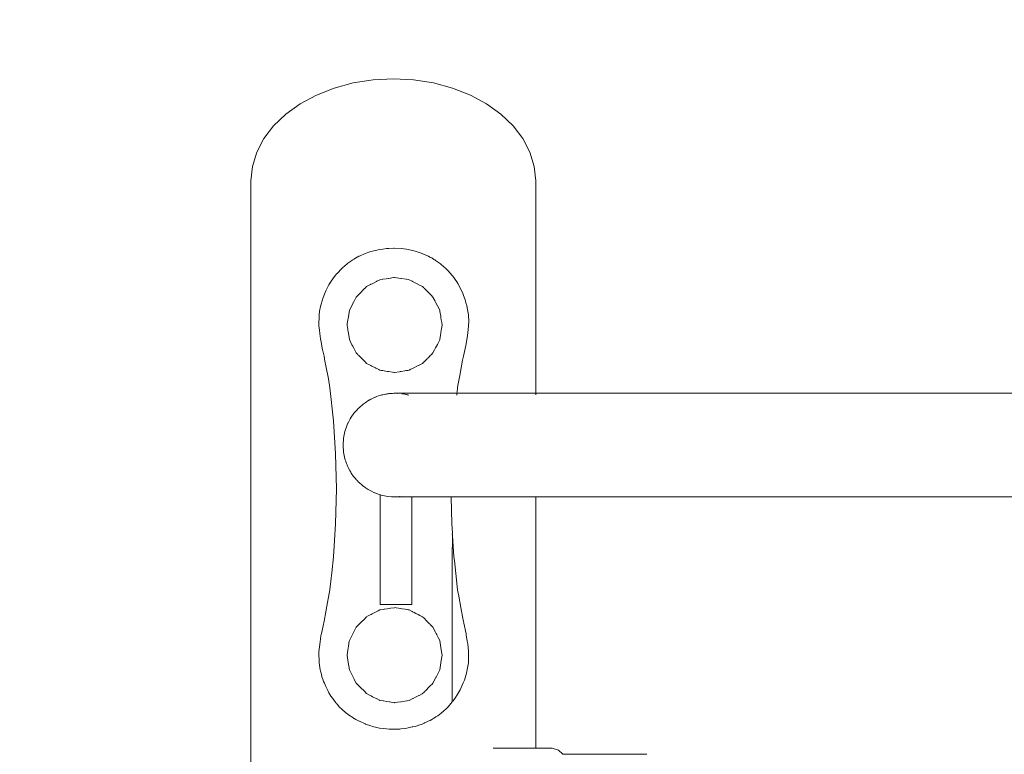
# Model space of a CAD drawing. Extents: x 117 to 2304, y -1717 to -922.
# Drawn here: x 211 to 246, y -1148 to -1122 of the extents above; entities that cross this region are included whole.
import ezdxf

# ---------------------------------------------------------------- set-up
doc = ezdxf.new("R2010")
doc.units = 0
doc.header["$MEASUREMENT"] = 0
doc.layers.get('Defpoints').update_dxf_attribs({"color": 250})
doc.layers.add('0-03 wymiary', color=6, linetype='Continuous', lineweight=5)
doc.layers.add('ProfileEdges_Nr_Pióra__7', color=7, linetype='Continuous', lineweight=18)
doc.styles.add('1-20 romans', font='romans.shx', dxfattribs={"width": 0.7, "height": 5})
doc.dimstyles.new('1-20', dxfattribs={"dimtxt": 5, "dimasz": 0.2, "dimexe": 2, "dimexo": 12.5, "dimgap": 1.25, "dimtad": 1, "dimdec": 0, "dimrnd": 0.5, "dimtxsty": '1-20 romans', "dimblk": 'BG dim mark', "dimcen": 0, "dimclrd": 256, "dimclre": 256, "dimclrt": 11, "dimadec": 0, "dimazin": 0, "dimtfac": 1, "dimtdec": 0, "dimtix": 1, "dimtmove": 1, "dimatfit": 3, "dimfxl": 0.5, "dimfxlon": 1, "dimarcsym": 0})

# ---------------------------------------------------------------- blocks, each defined once
blk = doc.blocks.new('BG dim mark')
for p, q in [((0, -10), (0, 10)), ((10, 0), (-10, 0))]:
    blk.add_line(p, q)
at = {"color": 0, "linetype": 'ByBlock', "const_width": 1.5}
blk.add_lwpolyline([(5, 5), (-5, -5)], dxfattribs=at)
blk = doc.blocks.new('*D62')
at = {"layer": '0-03 wymiary', "lineweight": -2, "transparency": 16777216}
for p, q in [((205.468, -1047.611), (203.368, -1047.611)), ((205.368, -1251.301), (205.368, -1047.811)), ((205.468, -1251.501), (203.368, -1251.501))]:
    blk.add_line(p, q, dxfattribs=at)
at = {"layer": 'Defpoints', "color": 0, "transparency": 16777216}
for p in [(205.368, -1047.611), (300.155, -1047.611), (282.42, -1251.501)]:
    blk.add_point(p, dxfattribs=at)
at = {"layer": '0-03 wymiary', "lineweight": -2, "transparency": 16777216, "xscale": 0.2, "yscale": 0.2, "zscale": 0.2}
for p, rotation in [((205.368, -1047.611), 90), ((205.368, -1251.501), 270)]:
    blk.add_blockref('BG dim mark', p, dxfattribs=dict(at, rotation=rotation))
at = {"layer": '0-03 wymiary', "color": 11, "transparency": 16777216, "insert": (201.618, -1149.556), "char_height": 5, "attachment_point": 5, "rotation": 90, "style": '1-20 romans', "bg_fill": 3, "box_fill_scale": 1.25, "bg_fill_color": 256, "bg_fill_true_color": 13158600, "bg_fill_transparency": 0}
blk.add_mtext('204', dxfattribs=at)

msp = doc.modelspace()

# ---------------------------------------------------------------- linework, layer by layer
at = {"layer": 'ProfileEdges_Nr_Pióra__7', "linetype": 'Continuous', "flags": 128}
for points in [[(223.463, -1124.154), (222.765, -1124.263)], [(224.176, -1124.118), (223.463, -1124.154)], [(224.176, -1124.118), (224.888, -1124.154)], [(224.888, -1124.154), (225.587, -1124.263)], [(222.095, -1124.442), (221.468, -1124.688)], [(222.765, -1124.263), (222.095, -1124.442)], [(226.256, -1124.442), (225.587, -1124.263)], [(226.256, -1124.442), (226.883, -1124.688)], [(220.896, -1124.994), (221.468, -1124.688)], [(226.883, -1124.688), (227.455, -1124.994)], [(220.391, -1125.357), (220.896, -1124.994)], [(227.96, -1125.357), (227.455, -1124.994)], [(220.391, -1125.357), (219.963, -1125.766)], [(227.96, -1125.357), (228.388, -1125.766)], [(219.621, -1126.216), (219.963, -1125.766)], [(228.388, -1125.766), (228.731, -1126.216)], [(219.621, -1126.216), (219.371, -1126.696)], [(228.98, -1126.696), (228.731, -1126.216)], [(219.371, -1126.696), (219.219, -1127.196)], [(228.98, -1126.696), (229.132, -1127.196)], [(219.168, -1127.707), (219.219, -1127.196)], [(229.132, -1127.196), (229.183, -1127.707)], [(219.168, -1127.707), (219.168, -1245.531)], [(229.183, -1135.17), (229.183, -1127.707)], [(223.596, -1130.138), (223.684, -1130.118)], [(223.684, -1130.118), (223.805, -1130.101)], [(223.935, -1130.083), (223.805, -1130.101)], [(224.015, -1130.08), (223.935, -1130.083)], [(224.176, -1130.072), (224.015, -1130.08)], [(224.189, -1130.072), (224.176, -1130.072)], [(224.189, -1130.072), (224.203, -1130.073)], [(224.203, -1130.073), (224.45, -1130.083)], [(224.636, -1130.11), (224.45, -1130.083)], [(224.636, -1130.11), (224.701, -1130.118)], [(224.701, -1130.118), (224.845, -1130.152)], [(222.75, -1130.477), (222.78, -1130.463)], [(222.782, -1130.462), (222.964, -1130.356)], [(222.964, -1130.356), (222.984, -1130.35)], [(223.181, -1130.26), (222.984, -1130.35)], [(223.181, -1130.26), (223.388, -1130.19)], [(223.438, -1130.175), (223.388, -1130.19)], [(223.596, -1130.138), (223.438, -1130.175)], [(224.947, -1130.175), (224.845, -1130.152)], [(225.052, -1130.21), (224.947, -1130.175)], [(225.184, -1130.255), (225.052, -1130.21)], [(225.258, -1130.287), (225.184, -1130.255)], [(225.258, -1130.287), (225.412, -1130.356)], [(225.412, -1130.356), (225.461, -1130.381)], [(225.461, -1130.381), (225.525, -1130.415)], [(225.525, -1130.415), (225.601, -1130.463)], [(225.601, -1130.463), (225.631, -1130.482)], [(222.196, -1130.957), (222.36, -1130.78)], [(222.36, -1130.78), (222.382, -1130.764)], [(222.546, -1130.62), (222.382, -1130.764)], [(222.58, -1130.599), (222.546, -1130.62)], [(222.58, -1130.599), (222.748, -1130.478)], [(225.631, -1130.482), (225.661, -1130.501)], [(225.734, -1130.546), (225.661, -1130.501)], [(225.831, -1130.62), (225.734, -1130.546)], [(225.863, -1130.644), (225.831, -1130.62)], [(225.863, -1130.644), (226.016, -1130.78)], [(226.016, -1130.78), (226.058, -1130.819)], [(222.044, -1131.15), (221.991, -1131.227)], [(222.182, -1130.967), (222.044, -1131.15)], [(222.182, -1130.967), (222.196, -1130.957)], [(223.928, -1131.145), (223.806, -1131.165)], [(224.003, -1131.133), (223.928, -1131.145)], [(224.016, -1131.131), (224.179, -1131.105)], [(224.179, -1131.105), (224.191, -1131.104)], [(224.191, -1131.104), (224.219, -1131.099)], [(224.435, -1131.133), (224.219, -1131.099)], [(224.449, -1131.135), (224.623, -1131.163)], [(226.106, -1130.866), (226.058, -1130.819)], [(226.106, -1130.866), (226.249, -1131.036)], [(226.249, -1131.036), (226.267, -1131.051)], [(226.267, -1131.051), (226.403, -1131.251)], [(221.91, -1131.356), (221.805, -1131.564)], [(221.991, -1131.227), (221.91, -1131.356)], [(222.983, -1131.672), (223.166, -1131.489)], [(223.166, -1131.489), (223.181, -1131.474)], [(223.181, -1131.474), (223.237, -1131.418)], [(223.373, -1131.349), (223.237, -1131.418)], [(223.388, -1131.341), (223.375, -1131.348)], [(223.434, -1131.318), (223.388, -1131.341)], [(223.434, -1131.318), (223.582, -1131.242)], [(223.585, -1131.241), (223.596, -1131.235)], [(223.596, -1131.235), (223.678, -1131.194)], [(223.703, -1131.181), (223.678, -1131.194)], [(223.792, -1131.167), (223.703, -1131.181)], [(224.637, -1131.165), (224.697, -1131.175)], [(224.735, -1131.181), (224.697, -1131.175)], [(224.832, -1131.23), (224.735, -1131.181)], [(224.845, -1131.237), (224.832, -1131.23)], [(224.941, -1131.286), (224.846, -1131.237)], [(225.039, -1131.336), (224.941, -1131.286)], [(225.053, -1131.343), (225.176, -1131.406)], [(225.176, -1131.406), (225.201, -1131.418)], [(225.245, -1131.462), (225.201, -1131.418)], [(225.4, -1131.618), (225.258, -1131.475)], [(226.443, -1131.315), (226.403, -1131.251)], [(226.527, -1131.464), (226.443, -1131.315)], [(226.627, -1131.689), (226.527, -1131.464)], [(221.634, -1132.042), (221.706, -1131.804)], [(221.706, -1131.804), (221.796, -1131.575)], [(221.805, -1131.564), (221.796, -1131.575)], [(222.782, -1131.955), (222.868, -1131.788)], [(222.951, -1131.705), (222.868, -1131.788)], [(222.968, -1131.687), (222.951, -1131.705)], [(222.983, -1131.672), (222.973, -1131.682)], [(225.447, -1131.664), (225.402, -1131.619)], [(225.462, -1131.679), (225.447, -1131.664)], [(225.462, -1131.679), (225.521, -1131.738)], [(225.521, -1131.738), (225.57, -1131.788)], [(225.644, -1131.932), (225.57, -1131.788)], [(226.636, -1131.703), (226.627, -1131.689)], [(226.71, -1131.922), (226.636, -1131.703)], [(221.582, -1132.286), (221.617, -1132.115)], [(221.634, -1132.042), (221.617, -1132.115)], [(222.63, -1132.253), (222.734, -1132.05)], [(222.734, -1132.05), (222.763, -1131.992)], [(222.763, -1131.992), (222.78, -1131.959)], [(225.66, -1131.965), (225.648, -1131.941)], [(225.66, -1131.965), (225.728, -1132.097)], [(225.808, -1132.253), (225.728, -1132.097)], [(226.729, -1131.989), (226.71, -1131.922)], [(226.755, -1132.091), (226.729, -1131.989)], [(226.773, -1132.163), (226.755, -1132.091)], [(226.773, -1132.163), (226.815, -1132.409)], [(221.559, -1132.797), (221.563, -1132.409)], [(221.563, -1132.409), (221.582, -1132.286)], [(222.583, -1132.553), (222.63, -1132.253)], [(225.815, -1132.297), (225.808, -1132.253)], [(225.841, -1132.464), (225.815, -1132.297)], [(225.848, -1132.507), (225.841, -1132.464)], [(225.863, -1132.6), (225.848, -1132.507)], [(226.815, -1132.409), (226.827, -1132.662)], [(221.575, -1132.948), (221.559, -1132.797)], [(222.548, -1132.77), (222.556, -1132.72)], [(222.555, -1132.813), (222.548, -1132.77)], [(222.559, -1132.837), (222.555, -1132.813)], [(222.556, -1132.72), (222.576, -1132.597)], [(222.559, -1132.837), (222.575, -1132.937)], [(222.576, -1132.597), (222.579, -1132.573)], [(222.579, -1132.573), (222.583, -1132.553)], [(225.866, -1132.619), (225.863, -1132.6)], [(225.866, -1132.619), (225.889, -1132.77)], [(225.866, -1132.918), (225.889, -1132.77)], [(226.827, -1132.662), (226.805, -1132.933)], [(221.589, -1133.072), (221.575, -1132.948)], [(221.589, -1133.072), (221.617, -1133.263)], [(222.575, -1132.937), (222.579, -1132.965)], [(222.579, -1132.965), (222.583, -1132.99)], [(222.583, -1132.99), (222.63, -1133.286)], [(225.808, -1133.286), (225.833, -1133.125)], [(225.833, -1133.125), (225.843, -1133.06)], [(225.843, -1133.06), (225.862, -1132.94)], [(225.862, -1132.94), (225.866, -1132.918)], [(226.779, -1133.142), (226.732, -1133.429)], [(226.805, -1132.933), (226.779, -1133.142)], [(221.617, -1133.263), (221.633, -1133.358)], [(221.688, -1133.65), (221.633, -1133.358)], [(222.669, -1133.361), (222.63, -1133.286)], [(222.669, -1133.361), (222.721, -1133.463)], [(222.721, -1133.463), (222.746, -1133.514)], [(222.746, -1133.514), (222.779, -1133.578)], [(225.634, -1133.626), (225.66, -1133.575)], [(225.663, -1133.57), (225.723, -1133.452)], [(225.723, -1133.452), (225.805, -1133.292)], [(226.688, -1133.651), (226.732, -1133.429)], [(221.695, -1133.676), (221.688, -1133.65)], [(221.74, -1133.87), (221.695, -1133.676)], [(221.74, -1133.87), (221.771, -1134.037)], [(222.784, -1133.588), (222.868, -1133.751)], [(222.929, -1133.813), (222.868, -1133.751)], [(222.944, -1133.828), (222.929, -1133.813)], [(222.957, -1133.841), (222.944, -1133.828)], [(222.957, -1133.841), (222.983, -1133.867)], [(222.983, -1133.867), (223.136, -1134.02)], [(225.383, -1133.939), (225.422, -1133.9)], [(225.422, -1133.9), (225.46, -1133.861)], [(225.463, -1133.859), (225.513, -1133.808)], [(225.513, -1133.808), (225.57, -1133.751)], [(225.623, -1133.647), (225.57, -1133.751)], [(225.623, -1133.647), (225.634, -1133.626)], [(226.61, -1134.006), (226.631, -1133.912)], [(226.639, -1133.87), (226.631, -1133.912)], [(226.639, -1133.87), (226.688, -1133.651)], [(221.771, -1134.037), (221.804, -1134.207)], [(221.804, -1134.207), (221.89, -1134.667)], [(223.136, -1134.02), (223.181, -1134.065)], [(223.182, -1134.066), (223.237, -1134.121)], [(223.339, -1134.173), (223.237, -1134.121)], [(223.387, -1134.198), (223.343, -1134.175)], [(223.387, -1134.198), (223.425, -1134.217)], [(223.425, -1134.217), (223.544, -1134.277)], [(224.925, -1134.261), (224.848, -1134.301)], [(225.006, -1134.22), (224.925, -1134.261)], [(225.027, -1134.209), (225.006, -1134.22)], [(225.052, -1134.197), (225.027, -1134.209)], [(225.157, -1134.143), (225.056, -1134.195)], [(225.201, -1134.121), (225.157, -1134.143)], [(225.214, -1134.107), (225.201, -1134.121)], [(225.241, -1134.08), (225.214, -1134.107)], [(225.258, -1134.064), (225.241, -1134.08)], [(225.378, -1133.943), (225.258, -1134.064)], [(226.512, -1134.544), (226.61, -1134.006)], [(223.544, -1134.277), (223.557, -1134.284)], [(223.557, -1134.284), (223.595, -1134.303)], [(223.595, -1134.303), (223.661, -1134.337)], [(223.661, -1134.337), (223.703, -1134.358)], [(223.752, -1134.366), (223.703, -1134.358)], [(223.774, -1134.369), (223.752, -1134.366)], [(223.809, -1134.375), (223.774, -1134.369)], [(223.905, -1134.39), (223.809, -1134.375)], [(223.965, -1134.4), (223.905, -1134.39)], [(223.994, -1134.404), (223.965, -1134.4)], [(224.02, -1134.408), (223.994, -1134.404)], [(224.149, -1134.429), (224.02, -1134.408)], [(224.197, -1134.436), (224.149, -1134.429)], [(224.219, -1134.44), (224.197, -1134.436)], [(224.391, -1134.413), (224.219, -1134.44)], [(224.416, -1134.409), (224.391, -1134.413)], [(224.416, -1134.409), (224.446, -1134.404)], [(224.446, -1134.404), (224.585, -1134.382)], [(224.585, -1134.382), (224.62, -1134.376)], [(224.62, -1134.376), (224.639, -1134.373)], [(224.639, -1134.373), (224.687, -1134.366)], [(224.687, -1134.366), (224.735, -1134.358)], [(224.796, -1134.327), (224.735, -1134.358)], [(224.844, -1134.303), (224.796, -1134.327)], [(226.447, -1134.897), (226.512, -1134.544)], [(221.948, -1134.976), (221.89, -1134.667)], [(226.432, -1134.976), (226.447, -1134.897)], [(221.992, -1135.385), (221.948, -1134.976)], [(223.523, -1135.312), (223.422, -1135.362)], [(223.547, -1135.303), (223.531, -1135.309)], [(223.595, -1135.287), (223.547, -1135.303)], [(223.656, -1135.266), (223.595, -1135.287)], [(223.741, -1135.237), (223.656, -1135.266)], [(223.749, -1135.234), (223.768, -1135.23)], [(223.809, -1135.222), (223.768, -1135.23)], [(223.9, -1135.204), (223.809, -1135.222)], [(223.935, -1135.197), (223.9, -1135.204)], [(223.935, -1135.197), (223.956, -1135.193)], [(223.956, -1135.193), (223.987, -1135.186)], [(223.991, -1135.186), (224.02, -1135.184)], [(224.02, -1135.184), (224.041, -1135.183)], [(224.142, -1135.176), (224.041, -1135.183)], [(224.198, -1135.172), (224.142, -1135.176)], [(224.232, -1135.17), (224.198, -1135.172)], [(224.232, -1135.17), (224.253, -1135.171)], [(224.253, -1135.171), (224.264, -1135.172)], [(224.277, -1135.17), (224.264, -1135.172)], [(224.323, -1135.176), (224.264, -1135.172)], [(224.277, -1135.17), (224.381, -1135.17)], [(224.381, -1135.17), (224.41, -1135.17)], [(224.445, -1135.17), (224.413, -1135.17)], [(224.575, -1135.17), (224.445, -1135.17)], [(224.476, -1135.186), (224.575, -1135.206)], [(224.617, -1135.17), (224.575, -1135.17)], [(224.583, -1135.208), (224.617, -1135.214)], [(224.617, -1135.17), (224.639, -1135.17)], [(224.617, -1135.214), (224.639, -1135.219)], [(224.639, -1135.17), (224.677, -1135.17)], [(224.639, -1135.219), (224.662, -1135.224)], [(224.662, -1135.224), (224.685, -1135.228)], [(224.786, -1135.17), (224.685, -1135.17)], [(224.687, -1135.229), (224.715, -1135.234)], [(224.844, -1135.17), (224.786, -1135.17)], [(224.92, -1135.17), (224.849, -1135.17)], [(224.994, -1135.17), (224.92, -1135.17)], [(225.021, -1135.17), (224.994, -1135.17)], [(225.052, -1135.17), (225.021, -1135.17)], [(225.107, -1135.17), (225.057, -1135.17)], [(225.107, -1135.17), (225.15, -1135.17)], [(225.15, -1135.17), (225.202, -1135.17)], [(225.202, -1135.17), (225.236, -1135.17)], [(225.236, -1135.17), (225.258, -1135.17)], [(225.258, -1135.17), (225.367, -1135.17)], [(225.373, -1135.17), (225.407, -1135.17)], [(225.407, -1135.17), (225.46, -1135.17)], [(225.464, -1135.17), (225.509, -1135.17)], [(225.509, -1135.17), (225.605, -1135.17)], [(225.605, -1135.17), (225.621, -1135.17)], [(225.621, -1135.17), (225.66, -1135.17)], [(225.664, -1135.17), (225.689, -1135.17)], [(225.716, -1135.171), (225.689, -1135.17)], [(225.786, -1135.17), (225.716, -1135.171)], [(225.809, -1135.17), (225.786, -1135.17)], [(225.826, -1135.17), (225.809, -1135.17)], [(225.862, -1135.17), (225.826, -1135.17)], [(225.979, -1135.17), (225.869, -1135.17)], [(226.009, -1135.17), (225.979, -1135.17)], [(226.022, -1135.17), (226.009, -1135.17)], [(226.058, -1135.17), (226.022, -1135.17)], [(226.095, -1135.17), (226.06, -1135.17)], [(226.199, -1135.17), (226.095, -1135.17)], [(226.21, -1135.17), (226.199, -1135.17)], [(226.223, -1135.17), (226.21, -1135.17)], [(226.237, -1135.17), (226.223, -1135.17)], [(226.252, -1135.17), (226.242, -1135.17)], [(226.283, -1135.17), (226.257, -1135.17)], [(226.299, -1135.17), (226.283, -1135.17)], [(226.325, -1135.17), (226.299, -1135.17)], [(226.37, -1135.17), (226.325, -1135.17)], [(226.41, -1135.17), (226.37, -1135.17)], [(226.406, -1135.205), (226.403, -1135.234)], [(226.408, -1135.186), (226.407, -1135.199)], [(226.415, -1135.126), (226.41, -1135.17)], [(226.413, -1135.17), (226.911, -1135.17)], [(226.415, -1135.126), (226.432, -1134.976)], [(226.911, -1135.17), (226.977, -1135.17)], [(226.977, -1135.17), (227.265, -1135.17)], [(227.999, -1135.17), (227.265, -1135.17)], [(228.046, -1135.17), (227.999, -1135.17)], [(228.234, -1135.17), (228.046, -1135.17)], [(228.234, -1135.17), (228.777, -1135.17)], [(228.777, -1135.17), (228.802, -1135.17)], [(228.802, -1135.17), (229.183, -1135.17)], [(229.183, -1135.17), (229.308, -1135.17)], [(229.183, -1135.219), (229.183, -1135.186)], [(229.183, -1135.23), (229.183, -1135.219)], [(230.474, -1135.17), (229.308, -1135.17)], [(231.72, -1135.17), (230.474, -1135.17)], [(231.72, -1135.17), (233.035, -1135.17)], [(235.648, -1135.17), (233.035, -1135.17)], [(240.79, -1135.17), (235.648, -1135.17)], [(240.79, -1135.17), (304.854, -1135.17)], [(222.03, -1135.723), (221.992, -1135.385)], [(223.113, -1135.553), (222.983, -1135.666)], [(223.18, -1135.505), (223.118, -1135.548)], [(223.311, -1135.417), (223.182, -1135.504)], [(223.324, -1135.411), (223.311, -1135.417)], [(223.387, -1135.379), (223.329, -1135.409)], [(223.422, -1135.362), (223.387, -1135.379)], [(222.03, -1135.723), (222.075, -1136.135)], [(222.719, -1135.978), (222.698, -1136.01)], [(222.779, -1135.889), (222.719, -1135.978)], [(222.786, -1135.878), (222.779, -1135.889)], [(222.91, -1135.738), (222.792, -1135.874)], [(222.923, -1135.723), (222.91, -1135.738)], [(222.941, -1135.703), (222.923, -1135.723)], [(222.983, -1135.666), (222.942, -1135.701)], [(222.075, -1136.135), (222.147, -1137.294)], [(222.549, -1136.284), (222.515, -1136.382)], [(222.568, -1136.247), (222.549, -1136.284)], [(222.579, -1136.225), (222.568, -1136.247)], [(222.588, -1136.207), (222.579, -1136.225)], [(222.655, -1136.073), (222.588, -1136.207)], [(222.698, -1136.01), (222.655, -1136.073)], [(222.471, -1136.51), (222.423, -1136.748)], [(222.493, -1136.446), (222.471, -1136.51)], [(222.515, -1136.382), (222.493, -1136.446)], [(222.423, -1136.748), (222.407, -1136.992)], [(222.407, -1136.992), (222.423, -1137.237)], [(222.425, -1136.758), (222.426, -1136.748)], [(222.147, -1137.294), (222.179, -1138.528)], [(222.423, -1137.237), (222.471, -1137.475)], [(222.426, -1137.237), (222.425, -1137.226)], [(222.471, -1137.475), (222.484, -1137.506)], [(222.484, -1137.506), (222.473, -1137.475)], [(222.484, -1137.511), (222.502, -1137.559)], [(222.502, -1137.564), (222.531, -1137.643)], [(222.548, -1137.692), (222.531, -1137.643)], [(222.549, -1137.701), (222.565, -1137.732)], [(222.565, -1137.732), (222.578, -1137.759)], [(222.578, -1137.759), (222.59, -1137.782)], [(222.59, -1137.782), (222.655, -1137.912)], [(222.655, -1137.912), (222.68, -1137.949)], [(222.68, -1137.949), (222.697, -1137.974)], [(222.697, -1137.974), (222.778, -1138.094)], [(222.778, -1138.094), (222.786, -1138.106)], [(222.828, -1138.153), (222.792, -1138.111)], [(222.828, -1138.153), (222.885, -1138.217)], [(222.895, -1138.23), (222.923, -1138.26)], [(222.923, -1138.262), (222.942, -1138.282)], [(222.941, -1138.282), (222.923, -1138.262)], [(222.941, -1138.282), (222.983, -1138.318)], [(222.983, -1138.318), (222.942, -1138.282)], [(223.071, -1138.395), (222.983, -1138.318)], [(223.071, -1138.395), (223.083, -1138.406)], [(223.113, -1138.432), (223.083, -1138.406)], [(222.146, -1139.762), (222.179, -1138.528)], [(223.123, -1138.44), (223.18, -1138.479)], [(223.182, -1138.481), (223.285, -1138.55)], [(223.293, -1138.555), (223.312, -1138.568)], [(223.358, -1138.59), (223.312, -1138.568)], [(223.358, -1138.59), (223.387, -1138.605)], [(223.387, -1138.605), (223.412, -1138.617)], [(223.412, -1138.617), (223.489, -1138.656)], [(223.489, -1138.656), (223.515, -1138.668)], [(223.595, -1138.698), (223.523, -1138.673)], [(223.638, -1138.713), (223.595, -1138.698)], [(223.697, -1138.733), (223.638, -1138.713)], [(223.708, -1138.726), (223.708, -1138.737)], [(223.708, -1138.737), (223.708, -1142.592)], [(223.749, -1138.751), (223.708, -1138.737)], [(223.987, -1138.799), (223.749, -1138.751)], [(224.105, -1138.807), (223.987, -1138.799)], [(224.105, -1138.807), (224.232, -1138.815)], [(224.232, -1138.815), (224.253, -1138.814)], [(224.264, -1138.813), (224.253, -1138.814)], [(224.323, -1138.809), (224.264, -1138.813)], [(224.277, -1138.815), (224.264, -1138.813)], [(224.277, -1138.815), (224.413, -1138.815)], [(224.377, -1138.805), (224.323, -1138.809)], [(224.39, -1138.806), (224.377, -1138.805)], [(224.459, -1138.8), (224.39, -1138.806)], [(224.413, -1138.815), (224.464, -1138.815)], [(224.464, -1138.815), (224.677, -1138.815)], [(224.831, -1138.815), (224.677, -1138.815)], [(224.831, -1142.592), (224.831, -1138.815)], [(224.844, -1138.815), (224.831, -1138.815)], [(224.901, -1138.815), (224.851, -1138.815)], [(224.952, -1138.815), (224.901, -1138.815)], [(224.998, -1138.815), (224.952, -1138.815)], [(225.051, -1138.815), (224.998, -1138.815)], [(225.107, -1138.815), (225.06, -1138.815)], [(225.124, -1138.814), (225.107, -1138.815)], [(225.16, -1138.815), (225.124, -1138.814)], [(225.22, -1138.815), (225.16, -1138.815)], [(225.257, -1138.815), (225.22, -1138.815)], [(225.332, -1138.815), (225.257, -1138.815)], [(225.343, -1138.815), (225.332, -1138.815)], [(225.366, -1138.815), (225.343, -1138.815)], [(225.459, -1138.815), (225.366, -1138.815)], [(225.496, -1138.815), (225.465, -1138.815)], [(225.562, -1138.815), (225.496, -1138.815)], [(225.591, -1138.815), (225.562, -1138.815)], [(225.66, -1138.815), (225.591, -1138.815)], [(225.666, -1138.815), (225.689, -1138.815)], [(225.689, -1138.815), (225.702, -1138.815)], [(225.702, -1138.815), (225.749, -1138.815)], [(225.749, -1138.815), (225.765, -1138.815)], [(225.765, -1138.815), (225.797, -1138.815)], [(225.797, -1138.815), (225.861, -1138.815)], [(225.861, -1138.815), (225.874, -1138.815)], [(225.948, -1138.815), (225.874, -1138.815)], [(225.968, -1138.815), (225.948, -1138.815)], [(225.992, -1138.815), (225.968, -1138.815)], [(226.057, -1138.815), (225.992, -1138.815)], [(226.085, -1138.815), (226.062, -1138.815)], [(226.155, -1138.815), (226.085, -1138.815)], [(226.176, -1138.815), (226.155, -1138.815)], [(226.199, -1138.815), (226.176, -1138.815)], [(226.209, -1138.815), (226.199, -1138.815)], [(226.209, -1138.815), (226.208, -1138.798)], [(226.23, -1139.762), (226.209, -1138.815)], [(226.413, -1138.815), (226.209, -1138.815)], [(226.911, -1138.815), (226.413, -1138.815)], [(227.009, -1138.815), (226.911, -1138.815)], [(227.265, -1138.815), (227.009, -1138.815)], [(227.999, -1138.815), (227.265, -1138.815)], [(228.069, -1138.815), (227.999, -1138.815)], [(228.234, -1138.815), (228.069, -1138.815)], [(228.234, -1138.815), (228.777, -1138.815)], [(228.777, -1138.815), (228.814, -1138.815)], [(228.814, -1138.815), (229.183, -1138.815)], [(229.183, -1138.813), (229.183, -1138.798)], [(229.183, -1147.65), (229.183, -1138.815)], [(229.183, -1138.815), (229.308, -1138.815)], [(230.474, -1138.815), (229.308, -1138.815)], [(231.72, -1138.815), (230.474, -1138.815)], [(233.035, -1138.815), (231.72, -1138.815)], [(235.648, -1138.815), (233.035, -1138.815)], [(240.79, -1138.815), (235.648, -1138.815)], [(240.79, -1138.815), (304.854, -1138.815)], [(222.11, -1140.341), (222.146, -1139.762)], [(226.251, -1140.079), (226.23, -1139.762)], [(226.249, -1140.099), (226.251, -1140.079)], [(226.249, -1140.099), (226.251, -1140.113)], [(226.251, -1140.113), (226.249, -1140.157)], [(226.249, -1140.159), (226.251, -1140.178)], [(226.259, -1140.178), (226.251, -1140.113)], [(222.11, -1140.341), (222.074, -1140.921)], [(226.251, -1140.24), (226.25, -1140.921)], [(226.251, -1140.178), (226.251, -1140.24)], [(226.259, -1140.178), (226.306, -1140.921)], [(222.074, -1140.921), (222.013, -1141.482)], [(226.25, -1140.921), (226.25, -1140.975)], [(226.25, -1140.975), (226.25, -1141.052)], [(226.25, -1141.052), (226.25, -1141.363)], [(226.306, -1140.921), (226.321, -1141.052)], [(226.321, -1141.052), (226.369, -1141.507)], [(222.013, -1141.482), (221.991, -1141.67)], [(226.25, -1141.363), (226.25, -1141.818)], [(226.369, -1141.507), (226.43, -1142.079)], [(221.991, -1141.67), (221.947, -1142.079)], [(226.248, -1145.906), (226.25, -1141.818)], [(221.842, -1142.649), (221.947, -1142.079)], [(226.443, -1142.138), (226.43, -1142.079)], [(226.443, -1142.138), (226.475, -1142.308)], [(226.548, -1142.707), (226.475, -1142.308)], [(221.741, -1143.185), (221.803, -1142.849)], [(221.803, -1142.849), (221.842, -1142.649)], [(223.436, -1142.924), (223.399, -1142.943)], [(223.475, -1142.904), (223.436, -1142.924)], [(223.475, -1142.904), (223.595, -1142.843)], [(223.595, -1142.843), (223.616, -1142.833)], [(223.616, -1142.833), (223.646, -1142.818)], [(223.646, -1142.818), (223.703, -1142.788)], [(223.714, -1142.787), (223.703, -1142.788)], [(223.816, -1142.771), (223.714, -1142.787)], [(223.715, -1142.592), (223.816, -1142.592)], [(223.816, -1142.592), (223.849, -1142.592)], [(223.848, -1142.765), (223.816, -1142.771)], [(223.868, -1142.762), (223.848, -1142.765)], [(223.849, -1142.592), (223.87, -1142.592)], [(223.955, -1142.748), (223.868, -1142.762)], [(223.87, -1142.592), (223.956, -1142.592)], [(224.029, -1142.737), (223.955, -1142.748)], [(223.956, -1142.592), (224.028, -1142.592)], [(224.028, -1142.592), (224.074, -1142.592)], [(224.029, -1142.737), (224.072, -1142.73)], [(224.072, -1142.73), (224.212, -1142.708)], [(224.074, -1142.592), (224.212, -1142.592)], [(224.212, -1142.592), (224.28, -1142.592)], [(224.278, -1142.716), (224.219, -1142.707)], [(224.352, -1142.728), (224.278, -1142.716)], [(224.28, -1142.592), (224.353, -1142.592)], [(224.438, -1142.741), (224.352, -1142.728)], [(224.353, -1142.592), (224.438, -1142.592)], [(224.438, -1142.592), (224.487, -1142.592)], [(224.485, -1142.749), (224.438, -1142.741)], [(224.485, -1142.749), (224.588, -1142.765)], [(224.589, -1142.592), (224.487, -1142.592)], [(224.588, -1142.765), (224.645, -1142.774)], [(224.589, -1142.592), (224.645, -1142.592)], [(224.645, -1142.592), (224.661, -1142.592)], [(224.661, -1142.777), (224.645, -1142.774)], [(224.661, -1142.592), (224.699, -1142.592)], [(224.696, -1142.782), (224.661, -1142.777)], [(224.735, -1142.788), (224.696, -1142.782)], [(224.699, -1142.592), (224.831, -1142.592)], [(224.843, -1142.843), (224.735, -1142.788)], [(224.854, -1142.849), (224.843, -1142.843)], [(224.879, -1142.862), (224.854, -1142.849)], [(224.905, -1142.875), (224.879, -1142.862)], [(224.972, -1142.909), (224.905, -1142.875)], [(225.051, -1142.949), (224.972, -1142.909)], [(226.628, -1143.142), (226.548, -1142.707)], [(221.741, -1143.185), (221.674, -1143.507)], [(223.024, -1143.239), (222.982, -1143.28)], [(223.024, -1143.239), (223.179, -1143.083)], [(223.183, -1143.079), (223.23, -1143.033)], [(223.387, -1142.949), (223.242, -1143.023)], [(223.399, -1142.943), (223.387, -1142.949)], [(225.064, -1142.956), (225.051, -1142.949)], [(225.064, -1142.956), (225.095, -1142.972)], [(225.095, -1142.972), (225.112, -1142.981)], [(225.112, -1142.981), (225.201, -1143.026)], [(225.257, -1143.082), (225.201, -1143.026)], [(225.291, -1143.116), (225.257, -1143.082)], [(225.307, -1143.132), (225.291, -1143.116)], [(225.318, -1143.143), (225.307, -1143.132)], [(225.458, -1143.283), (225.318, -1143.143)], [(226.632, -1143.15), (226.639, -1143.185)], [(226.639, -1143.185), (226.655, -1143.255)], [(226.732, -1143.627), (226.655, -1143.255)], [(221.66, -1143.563), (221.641, -1143.651)], [(221.674, -1143.507), (221.66, -1143.563)], [(222.631, -1143.859), (222.776, -1143.575)], [(222.776, -1143.575), (222.796, -1143.535)], [(222.796, -1143.535), (222.832, -1143.466)], [(222.836, -1143.458), (222.868, -1143.395)], [(222.884, -1143.379), (222.868, -1143.395)], [(222.982, -1143.28), (222.884, -1143.379)], [(225.481, -1143.306), (225.468, -1143.293)], [(225.481, -1143.306), (225.509, -1143.334)], [(225.509, -1143.334), (225.553, -1143.378)], [(225.553, -1143.378), (225.57, -1143.395)], [(225.66, -1143.571), (225.57, -1143.395)], [(225.67, -1143.59), (225.66, -1143.571)], [(225.683, -1143.617), (225.67, -1143.59)], [(225.701, -1143.651), (225.683, -1143.617)], [(221.56, -1144.259), (221.598, -1143.914)], [(221.612, -1143.819), (221.598, -1143.914)], [(221.617, -1143.789), (221.612, -1143.819)], [(221.617, -1143.789), (221.631, -1143.699)], [(221.631, -1143.699), (221.641, -1143.651)], [(222.599, -1144.059), (222.626, -1143.889)], [(222.63, -1143.861), (222.626, -1143.889)], [(225.706, -1143.662), (225.701, -1143.651)], [(225.757, -1143.761), (225.706, -1143.662)], [(225.757, -1143.761), (225.808, -1143.861)], [(225.86, -1144.19), (225.808, -1143.861)], [(226.739, -1143.659), (226.732, -1143.627)], [(226.773, -1143.883), (226.739, -1143.659)], [(226.773, -1143.883), (226.79, -1143.984)], [(221.563, -1144.646), (221.56, -1144.259)], [(222.551, -1144.363), (222.577, -1144.197)], [(222.577, -1144.197), (222.599, -1144.059)], [(225.881, -1144.321), (225.86, -1144.19)], [(226.814, -1144.231), (226.79, -1143.984)], [(226.814, -1144.231), (226.823, -1144.327)], [(221.563, -1144.646), (221.604, -1144.893)], [(222.548, -1144.377), (222.551, -1144.363)], [(222.551, -1144.391), (222.548, -1144.377)], [(222.551, -1144.391), (222.577, -1144.557)], [(222.577, -1144.557), (222.6, -1144.701)], [(225.808, -1144.893), (225.86, -1144.565)], [(225.86, -1144.565), (225.881, -1144.432)], [(225.881, -1144.321), (225.889, -1144.377)], [(225.881, -1144.432), (225.889, -1144.377)], [(226.793, -1144.761), (226.815, -1144.646)], [(226.823, -1144.327), (226.815, -1144.646)], [(221.604, -1144.893), (221.617, -1144.942)], [(221.617, -1144.942), (221.625, -1144.973)], [(221.625, -1144.973), (221.634, -1145.012)], [(222.6, -1144.701), (222.617, -1144.812)], [(222.617, -1144.812), (222.62, -1144.832)], [(222.62, -1144.832), (222.63, -1144.893)], [(222.668, -1144.968), (222.63, -1144.893)], [(222.668, -1144.968), (222.776, -1145.178)], [(225.747, -1145.013), (225.808, -1144.893)], [(226.78, -1144.823), (226.743, -1145.014)], [(226.78, -1144.823), (226.793, -1144.761)], [(221.647, -1145.062), (221.634, -1145.012)], [(221.647, -1145.062), (221.666, -1145.134)], [(221.666, -1145.134), (221.695, -1145.217)], [(221.695, -1145.217), (221.725, -1145.303)], [(221.749, -1145.367), (221.725, -1145.303)], [(222.776, -1145.178), (222.798, -1145.223)], [(222.798, -1145.223), (222.814, -1145.253)], [(222.815, -1145.256), (222.868, -1145.359)], [(225.66, -1145.183), (225.57, -1145.359)], [(225.66, -1145.183), (225.671, -1145.162)], [(225.671, -1145.162), (225.677, -1145.149)], [(225.677, -1145.149), (225.686, -1145.132)], [(225.689, -1145.126), (225.747, -1145.013)], [(226.527, -1145.592), (226.628, -1145.353)], [(226.633, -1145.349), (226.673, -1145.251)], [(226.673, -1145.251), (226.743, -1145.014)], [(221.802, -1145.48), (221.749, -1145.367)], [(221.823, -1145.521), (221.802, -1145.48)], [(221.871, -1145.62), (221.823, -1145.521)], [(221.91, -1145.7), (221.871, -1145.62)], [(221.91, -1145.7), (221.981, -1145.814)], [(222.982, -1145.474), (222.868, -1145.359)], [(222.982, -1145.474), (222.997, -1145.488)], [(222.997, -1145.488), (223.179, -1145.67)], [(223.184, -1145.675), (223.197, -1145.689)], [(223.197, -1145.689), (223.212, -1145.704)], [(225.257, -1145.673), (225.201, -1145.728)], [(225.267, -1145.662), (225.257, -1145.673)], [(225.286, -1145.643), (225.267, -1145.662)], [(225.458, -1145.471), (225.29, -1145.639)], [(225.458, -1145.471), (225.469, -1145.461)], [(225.473, -1145.456), (225.484, -1145.445)], [(225.484, -1145.445), (225.536, -1145.393)], [(225.536, -1145.393), (225.57, -1145.359)], [(226.527, -1145.592), (226.459, -1145.708)], [(221.981, -1145.814), (221.999, -1145.842)], [(221.999, -1145.842), (222.021, -1145.876)], [(222.021, -1145.876), (222.043, -1145.906)], [(222.158, -1146.051), (222.043, -1145.906)], [(223.212, -1145.704), (223.237, -1145.728)], [(223.387, -1145.805), (223.237, -1145.728)], [(223.4, -1145.812), (223.448, -1145.836)], [(223.448, -1145.836), (223.594, -1145.911)], [(223.607, -1145.917), (223.691, -1145.96)], [(223.691, -1145.96), (223.703, -1145.966)], [(223.818, -1145.984), (223.703, -1145.966)], [(223.94, -1146.003), (223.831, -1145.986)], [(224.032, -1146.018), (223.94, -1146.003)], [(224.219, -1146.048), (224.042, -1146.019)], [(224.233, -1146.045), (224.219, -1146.048)], [(224.327, -1146.03), (224.233, -1146.045)], [(224.435, -1146.013), (224.327, -1146.03)], [(224.435, -1146.013), (224.446, -1146.012)], [(224.446, -1146.012), (224.576, -1145.991)], [(224.576, -1145.991), (224.647, -1145.98)], [(224.659, -1145.978), (224.735, -1145.966)], [(224.842, -1145.911), (224.735, -1145.966)], [(224.857, -1145.904), (224.842, -1145.911)], [(224.953, -1145.855), (224.869, -1145.897)], [(225.051, -1145.805), (224.953, -1145.855)], [(225.067, -1145.797), (225.051, -1145.805)], [(225.189, -1145.734), (225.08, -1145.79)], [(225.201, -1145.728), (225.189, -1145.734)], [(226.248, -1146.012), (226.106, -1146.189)], [(226.248, -1145.947), (226.248, -1145.906)], [(226.248, -1145.986), (226.248, -1145.947)], [(226.248, -1146.009), (226.248, -1145.986)], [(226.278, -1145.981), (226.253, -1146.009)], [(226.338, -1145.906), (226.278, -1145.981)], [(226.338, -1145.906), (226.44, -1145.733)], [(226.459, -1145.708), (226.44, -1145.733)], [(222.174, -1146.069), (222.158, -1146.051)], [(222.211, -1146.112), (222.181, -1146.079)], [(222.276, -1146.19), (222.211, -1146.112)], [(222.378, -1146.284), (222.276, -1146.19)], [(222.378, -1146.284), (222.405, -1146.305)], [(222.405, -1146.305), (222.546, -1146.436)], [(225.929, -1146.358), (225.883, -1146.394)], [(226.056, -1146.235), (225.929, -1146.358)], [(226.066, -1146.228), (226.056, -1146.235)], [(226.066, -1146.228), (226.106, -1146.189)], [(222.546, -1146.436), (222.576, -1146.456)], [(222.602, -1146.47), (222.576, -1146.456)], [(222.75, -1146.572), (222.602, -1146.47)], [(222.775, -1146.589), (222.75, -1146.572)], [(222.8, -1146.603), (222.775, -1146.589)], [(222.8, -1146.603), (222.858, -1146.641)], [(222.858, -1146.641), (222.971, -1146.694)], [(222.971, -1146.694), (222.982, -1146.699)], [(222.982, -1146.699), (223.179, -1146.795)], [(225.458, -1146.671), (225.277, -1146.759)], [(225.469, -1146.668), (225.458, -1146.671)], [(225.469, -1146.668), (225.525, -1146.641)], [(225.525, -1146.641), (225.601, -1146.592)], [(225.601, -1146.592), (225.66, -1146.554)], [(225.672, -1146.549), (225.66, -1146.554)], [(225.672, -1146.549), (225.735, -1146.509)], [(225.735, -1146.509), (225.801, -1146.457)], [(225.801, -1146.457), (225.859, -1146.41)], [(225.883, -1146.394), (225.859, -1146.41)], [(223.184, -1146.795), (223.2, -1146.801)], [(223.2, -1146.801), (223.387, -1146.865)], [(223.387, -1146.865), (223.438, -1146.88)], [(223.438, -1146.88), (223.594, -1146.918)], [(223.684, -1146.938), (223.594, -1146.918)], [(223.819, -1146.956), (223.684, -1146.938)], [(223.819, -1146.956), (223.935, -1146.972)], [(224.033, -1146.974), (223.935, -1146.972)], [(224.176, -1146.978), (224.033, -1146.974)], [(224.219, -1146.979), (224.176, -1146.978)], [(224.313, -1146.981), (224.22, -1146.979)], [(224.399, -1146.974), (224.319, -1146.981)], [(224.434, -1146.971), (224.399, -1146.974)], [(224.572, -1146.958), (224.434, -1146.971)], [(224.648, -1146.943), (224.572, -1146.958)], [(224.842, -1146.901), (224.648, -1146.943)], [(224.858, -1146.899), (224.842, -1146.901)], [(224.858, -1146.899), (224.947, -1146.88)], [(224.947, -1146.88), (225.051, -1146.845)], [(225.051, -1146.845), (225.068, -1146.841)], [(225.068, -1146.841), (225.185, -1146.801)], [(225.257, -1146.767), (225.185, -1146.801)], [(225.277, -1146.759), (225.257, -1146.767)], [(227.688, -1147.65), (227.999, -1147.65)], [(227.999, -1147.65), (228.125, -1147.65)], [(228.125, -1147.65), (228.777, -1147.65)], [(228.777, -1147.65), (228.843, -1147.65)], [(228.843, -1147.65), (229.183, -1147.65)], [(229.756, -1147.65), (229.183, -1147.65)], [(229.987, -1147.712), (229.756, -1147.65)], [(230.133, -1147.858), (229.987, -1147.712)], [(230.133, -1147.858), (233.091, -1147.857)]]:
    msp.add_lwpolyline(points, dxfattribs=at)

# ---------------------------------------------------------------- next in the draw order: dimensions: what is measured, and where the dimension line sits
at = {"layer": '0-03 wymiary'}
dim = msp.add_linear_dim(base=(205.368, -1047.611), p1=(282.42, -1251.501), p2=(300.155, -1047.611), angle=90, dimstyle='1-20', override={"dimfxl": 0.1, "dimtfill": 1}, dxfattribs=at)
dim.commit()
dim.dimension.update_dxf_attribs({"geometry": '*D62', "text_midpoint": (201.618, -1149.556)})

doc.saveas('drawing.dxf')
